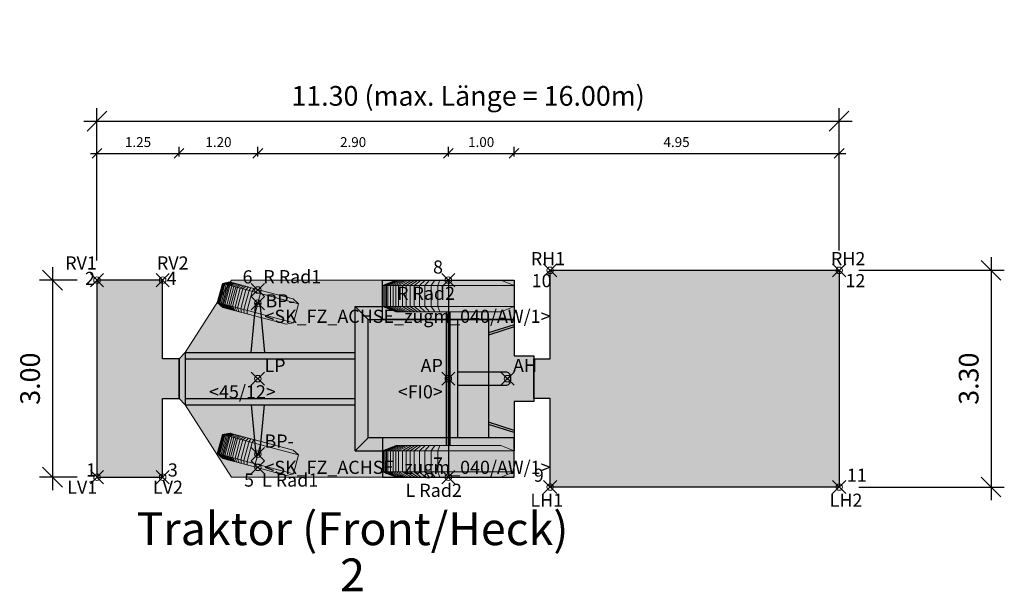
# Model space of a CAD drawing. Units: metres. Extents: x 255 to 1126, y -25 to 1075.
# Drawn here: x 948 to 963, y 338 to 347 of the extents above; entities that cross this region are included whole.
import ezdxf
from ezdxf.enums import TextEntityAlignment as Align

# ---------------------------------------------------------------- set-up
doc = ezdxf.new("R2010")
doc.units = ezdxf.units.M
doc.header["$PDMODE"] = 35
doc.header["$PDSIZE"] = 0.1
for name, color, linetype, lineweight in [('P_SK_AL_B000_T___$_____$FzgBemassung', 162, 'Continuous', 5), ('P_SK_AL_SKFZ_B___$_____$FzgPunkt', 162, 'Continuous', 0), ('P_SK_AL_SKFZ_B___$_____$FzgRad', 10, 'Continuous', 0), ('P_SK_AL_SKFZ_B___$_____$FzgRadA', 10, 'Continuous', 18), ('P_SK_AL_SKFZ_B___$_____$FzgSpurPunkt_allgemein', 162, 'Continuous', 0), ('P_SK_AL_SKFZ_L___$_____$FzgSichtFeldlinienGrenze', 12, 'Continuous', 0), ('P_SK_AL_SKFZ_T___$_____$FzgBezeichnung', 162, 'Continuous', 0), ('P_SK_AL_SKFZ_T___$_____$FzgNummer', 162, 'Continuous', 0), ('P_SK_AL_SKFZ_T___$_____$FzgPunktBezeichnung', 162, 'Continuous', 0), ('P_SK_AL_SKFZ_T___$_____$FzgPunktID', 162, 'Continuous', 0), ('P_SK_AL_SKFZ_T___$_____$FzgPunktID2', 254, 'Continuous', 0), ('P_SK_ST_SKFZ_B_LP$_____$Fahrzeug', 176, 'Continuous', 30)]:
    doc.layers.add(name, color=color, linetype=linetype, lineweight=lineweight)
doc.layers.add('P_SK_AL_SKHK_F___$_____$FzgHuellSchraffur', color=253, linetype='Continuous', lineweight=0, transparency=0.45)
doc.styles.add('HMapSK_FzgAtt', font='isocpeur.ttf')
doc.styles.add('HMapSK_FzgPosBlock', font='isocpeur.ttf')
doc.styles.get("Standard").update_dxf_attribs({"font": 'arial.ttf'})
doc.dimstyles.new('SK_AL_FzgBibliothek', dxfattribs={"dimtxt": 0.3, "dimasz": 0.3, "dimexe": 0.2, "dimexo": 0.3, "dimgap": 0.15, "dimtad": 1, "dimzin": 1, "dimdsep": 46, "dimtxsty": 'Standard', "dimblk": 'OBLIQUE', "dimcen": 1, "dimdle": 0.2, "dimadec": 1, "dimazin": 0, "dimtfac": 1, "dimtmove": 0, "dimatfit": 3, "dimfxl": 0.2, "dimarcsym": 0})
doc.dimstyles.new('SK_AL_FzgBibliothek_3', dxfattribs={"dimscale": 0.5, "dimtxt": 0.3, "dimasz": 0.3, "dimexe": 0.2, "dimexo": 0.3, "dimgap": 0.15, "dimtad": 1, "dimzin": 1, "dimdsep": 46, "dimtxsty": 'Standard', "dimblk": 'OBLIQUE', "dimcen": 1, "dimdle": 0.2, "dimadec": 1, "dimazin": 0, "dimtfac": 1, "dimtmove": 0, "dimatfit": 3, "dimfxl": 0.1, "dimfxlon": 1, "dimarcsym": 0})

# ---------------------------------------------------------------- blocks, each defined once
blk = doc.blocks.new('B1')
blk.add_point((0, 0))
blk.add_point((0, 0))
at = {"layer": 'P_SK_AL_SKFZ_T___$_____$FzgPunktBezeichnung', "color": 0, "style": 'HMapSK_FzgPosBlock'}
blk.add_attdef('BEZ', (0.1, -0.3), '', height=0.2, dxfattribs=at)
blk.add_attdef('BEZ', (0.1, -0.3), '', height=0.2, dxfattribs=at)
at = {"layer": 'P_SK_AL_SKFZ_T___$_____$FzgPunktID', "color": 0, "style": 'HMapSK_FzgPosBlock'}
blk.add_attdef('ID', (0.1, 0.1), '', height=0.2, dxfattribs=at)
blk.add_attdef('ID', (0.1, 0.1), '', height=0.2, dxfattribs=at)
blk = doc.blocks.new('RAD')
at = {"layer": 'P_SK_AL_SKFZ_B___$_____$FzgRad'}
for p, q in [((-0.49, 0.25), (-0.392, 0.3)), ((-0.48, 0.25), (-0.384, 0.3)), ((-0.47, 0.25), (-0.376, 0.3)), ((-0.46, 0.25), (-0.368, 0.3)), ((-0.44, 0.25), (-0.352, 0.3)), ((-0.42, 0.25), (-0.336, 0.3)), ((-0.4, 0.25), (-0.32, 0.3)), ((-0.38, 0.25), (-0.304, 0.3)), ((-0.35, 0.25), (-0.28, 0.3)), ((-0.32, 0.25), (-0.256, 0.3)), ((-0.29, 0.25), (-0.232, 0.3)), ((-0.26, 0.25), (-0.208, 0.3)), ((-0.22, 0.25), (-0.176, 0.3)), ((-0.18, 0.25), (-0.144, 0.3)), ((-0.13, 0.25), (-0.104, 0.3)), ((-0.08, 0.25), (-0.064, 0.3)), ((0, 0.3), (0, 0)), ((0, 0.25), (-0.5, 0.25)), ((-0.49, 0.25), (-0.49, 0.05)), ((-0.48, 0.25), (-0.48, 0.05)), ((-0.47, 0.25), (-0.47, 0.05)), ((-0.46, 0.25), (-0.46, 0.05)), ((-0.44, 0.25), (-0.44, 0.05)), ((-0.42, 0.25), (-0.42, 0.05)), ((-0.4, 0.25), (-0.4, 0.05)), ((-0.38, 0.25), (-0.38, 0.05)), ((-0.35, 0.25), (-0.35, 0.05)), ((-0.32, 0.25), (-0.32, 0.05)), ((-0.29, 0.25), (-0.29, 0.05)), ((-0.26, 0.25), (-0.26, 0.05)), ((-0.22, 0.25), (-0.22, 0.05)), ((-0.18, 0.25), (-0.18, 0.05)), ((-0.13, 0.25), (-0.13, 0.05)), ((-0.08, 0.25), (-0.08, 0.05)), ((0, 0.25), (0.5, 0.25)), ((0, 0.25), (0.5, 0.25)), ((-0.5, 0.05), (0, 0.05)), ((-0.49, 0.05), (-0.392, 0)), ((-0.48, 0.05), (-0.384, 0)), ((-0.47, 0.05), (-0.376, 0)), ((-0.46, 0.05), (-0.368, 0)), ((-0.44, 0.05), (-0.352, 0)), ((-0.42, 0.05), (-0.336, 0)), ((-0.4, 0.05), (-0.32, 0)), ((-0.38, 0.05), (-0.304, 0)), ((-0.35, 0.05), (-0.28, 0)), ((-0.32, 0.05), (-0.256, 0)), ((-0.29, 0.05), (-0.232, 0)), ((-0.26, 0.05), (-0.208, 0)), ((-0.22, 0.05), (-0.176, 0)), ((-0.18, 0.05), (-0.144, 0)), ((-0.13, 0.05), (-0.104, 0)), ((-0.08, 0.05), (-0.064, 0)), ((0.5, 0.05), (0, 0.05)), ((0.5, 0.05), (0, 0.05))]:
    blk.add_line(p, q, dxfattribs=at)
at = {"layer": 'P_SK_AL_SKFZ_B___$_____$FzgRadA'}
for p, q in [((-0.5, 0.25), (-0.4, 0.3)), ((-0.4, 0.3), (0, 0.3)), ((0.4, 0.3), (0, 0.3)), ((0.4, 0.3), (0.5, 0.25)), ((-0.5, 0.25), (-0.5, 0.05)), ((0.5, 0.25), (0.5, 0.05)), ((-0.5, 0.05), (-0.4, 0)), ((-0.4, 0), (0, 0)), ((0.4, 0), (0, 0)), ((0.5, 0.05), (0.4, 0))]:
    blk.add_line(p, q, dxfattribs=at)
blk = doc.blocks.new('*U169')
at = {"layer": 'P_SK_AL_SKHK_F___$_____$FzgHuellSchraffur'}
h = blk.add_hatch(color=256, dxfattribs=at)
h.dxf.hatch_style = 1
h.paths.add_polyline_path([(4.2, 0.3), (4.45, 0.3), (4.45, 1.65), (8.85, 1.65), (8.85, -1.65), (4.45, -1.65), (4.45, -0.3), (4.2, -0.3)])
h = blk.add_hatch(color=256, dxfattribs=at)
h.dxf.hatch_style = 1
h.paths.add_polyline_path([(-1.2, 0.3), (-1.45, 0.3), (-1.45, 1.5), (-2.45, 1.5), (-2.45, -1.5), (-1.45, -1.5), (-1.45, -0.3), (-1.2, -0.3)])
h = blk.add_hatch(color=256, dxfattribs=at)
h.dxf.hatch_style = 1
h.paths.add_polyline_path([(-1.2, 0.3), (-1.107, 0.4), (-0.4, 1.5), (1.9, 1.5), (3.9, 1.5), (3.9, 0.35), (4.2, 0.35), (4.2, -0.35), (3.9, -0.35), (3.9, -1.5), (1.9, -1.5), (-0.4, -1.5), (-1.107, -0.4), (-1.2, -0.3)])
h = blk.add_hatch(color=256, dxfattribs=at)
h.dxf.hatch_style = 1
edge = h.paths.add_edge_path()
edge.add_line((3.037, -0.1), (3.775, -0.1))
edge.add_arc((3.775, -0.025), 0.075, 270, 360)
edge.add_line((3.85, -0.025), (3.85, 0.025))
edge.add_arc((3.775, 0.025), 0.075, 360, 450)
edge.add_line((3.775, 0.1), (3.037, 0.1))
edge.add_line((3.037, 0.1), (3.037, -0.1))
for p, q in [((2.9, 1.5), (2.9, -1.5)), ((1.479, -1.1), (1.479, 1.1)), ((1.479, 1.1), (1.9, 1.1)), ((1.479, 1.1), (1.679, 0.9)), ((1.679, -0.9), (1.679, 0.9)), ((1.679, 0.9), (3.9, 0.9)), ((2.87, -1.02), (2.87, 1.02)), ((2.9, -1.02), (2.9, 1.02)), ((2.93, -1.02), (2.93, 1.02)), ((3.51, 0.9), (3.51, -0.9)), ((3.9, 0.821), (3.51, 0.7)), ((3.9, 0.788), (3.51, 0.662)), ((-1.2, 0.3), (-1.107, 0.4)), ((-1.2, 0.3), (-1.2, -0.3)), ((-1.107, 0.4), (-1.107, -0.4)), ((-1.107, 0.4), (1.479, 0.4)), ((-1.107, 0.3), (1.479, 0.3)), ((3.782, -0.018), (3.818, 0.018)), ((3.818, -0.018), (3.782, 0.018)), ((-1.2, -0.3), (-1.107, -0.4)), ((-1.107, -0.3), (1.479, -0.3)), ((-1.107, -0.4), (1.479, -0.4)), ((3.9, -0.788), (3.51, -0.662)), ((3.9, -0.821), (3.51, -0.7)), ((1.479, -1.1), (1.679, -0.9)), ((3.9, -0.9), (1.679, -0.9)), ((1.479, -1.1), (1.9, -1.1))]:
    blk.add_line(p, q)
for points in [[(4.2, 0.3), (4.45, 0.3), (4.45, 1.65), (8.85, 1.65), (8.85, -1.65), (4.45, -1.65), (4.45, -0.3), (4.2, -0.3)], [(-1.2, 0.3), (-1.45, 0.3), (-1.45, 1.5), (-2.45, 1.5), (-2.45, -1.5), (-1.45, -1.5), (-1.45, -0.3), (-1.2, -0.3)], [(3.9, 0.9), (1.9, 0.9), (1.9, 1.5), (3.9, 1.5)], [(3.9, -0.9), (1.9, -0.9), (1.9, -1.5), (3.9, -1.5)]]:
    blk.add_lwpolyline(points, close=True)
for points in [[(-0.1, 0.4), (-0.03, 1.15), (0.03, 1.15), (0.1, 0.4)], [(3.9, 1.1), (3.9, 0.35), (4.2, 0.35), (4.2, -0.35), (3.9, -0.35), (3.9, -1.1)], [(3.037, 0.9), (3.037, -0.9)], [(-0.1, -0.4), (-0.03, -1.15), (0.03, -1.15), (0.1, -0.4)]]:
    blk.add_lwpolyline(points)
blk.add_lwpolyline([(3.037, -0.1), (3.775, -0.1, 0.414214), (3.85, -0.025), (3.85, 0.025, 0.414214), (3.775, 0.1), (3.037, 0.1)], format="xyb", close=True)
at = {"layer": 'P_SK_AL_SKFZ_L___$_____$FzgSichtFeldlinienGrenze'}
for points in [[(4.2, 0.3), (4.45, 0.3), (4.45, 1.65), (8.85, 1.65), (8.85, -1.65), (4.45, -1.65), (4.45, -0.3), (4.2, -0.3)], [(-1.2, 0.3), (-1.45, 0.3), (-1.45, 1.5), (-2.45, 1.5), (-2.45, -1.5), (-1.45, -1.5), (-1.45, -0.3), (-1.2, -0.3)], [(-1.2, 0.3), (-1.107, 0.4), (-0.4, 1.5), (1.9, 1.5), (3.9, 1.5), (3.9, 0.35), (4.2, 0.35), (4.2, -0.35), (3.9, -0.35), (3.9, -1.5), (1.9, -1.5), (-0.4, -1.5), (-1.107, -0.4), (-1.2, -0.3)]]:
    blk.add_lwpolyline(points, close=True, dxfattribs=at)
at = {"xscale": 2, "yscale": 1.6, "zscale": 1.6}
for p in [(2.9, 1.02), (2.9, -1.5)]:
    blk.add_blockref('RAD', p, dxfattribs=at)
at = {"layer": 'P_SK_AL_SKFZ_B___$_____$FzgPunkt'}
ref = blk.add_blockref('B1', (-2.45, 1.5), dxfattribs=at)
ref.add_attrib('BEZ', 'RV1', (-2.934, 1.662), dxfattribs={"layer": 'P_SK_AL_SKFZ_T___$_____$FzgPunktBezeichnung', "color": 0, "height": 0.2, "style": 'HMapSK_FzgPosBlock'})
ref.add_attrib('ID', '2', (-2.631, 1.427), dxfattribs={"layer": 'P_SK_AL_SKFZ_T___$_____$FzgPunktID2', "height": 0.2, "style": 'HMapSK_FzgPosBlock'})
ref = blk.add_blockref('B1', (-1.45, 1.5), dxfattribs=at)
ref.add_attrib('BEZ', 'RV2', (-1.537, 1.662), dxfattribs={"layer": 'P_SK_AL_SKFZ_T___$_____$FzgPunktBezeichnung', "color": 0, "height": 0.2, "style": 'HMapSK_FzgPosBlock'})
ref.add_attrib('ID', '4', (-1.389, 1.427), dxfattribs={"layer": 'P_SK_AL_SKFZ_T___$_____$FzgPunktID2', "height": 0.2, "style": 'HMapSK_FzgPosBlock'})
ref = blk.add_blockref('B1', (4.45, 1.65), dxfattribs=at)
ref.add_attrib('BEZ', 'RH1', (4.156, 1.728), dxfattribs={"layer": 'P_SK_AL_SKFZ_T___$_____$FzgPunktBezeichnung', "color": 0, "height": 0.2, "style": 'HMapSK_FzgPosBlock'})
ref.add_attrib('ID', '10', (4.169, 1.393), dxfattribs={"layer": 'P_SK_AL_SKFZ_T___$_____$FzgPunktID2', "height": 0.2, "style": 'HMapSK_FzgPosBlock'})
ref = blk.add_blockref('B1', (8.85, 1.65), dxfattribs=at)
ref.add_attrib('BEZ', 'RH2', (8.726, 1.728), dxfattribs={"layer": 'P_SK_AL_SKFZ_T___$_____$FzgPunktBezeichnung', "color": 0, "height": 0.2, "style": 'HMapSK_FzgPosBlock'})
ref.add_attrib('ID', '12', (8.947, 1.393), dxfattribs={"layer": 'P_SK_AL_SKFZ_T___$_____$FzgPunktID2', "height": 0.2, "style": 'HMapSK_FzgPosBlock'})
ref = blk.add_blockref('B1', (0, 1.15), dxfattribs=at)
ref.add_attrib('BEZ', '<SK_FZ_ACHSE_zugm_040/AW/1>', (0.1, 0.85), dxfattribs={"layer": 'P_SK_AL_SKFZ_T___$_____$FzgPunktBezeichnung', "color": 0, "height": 0.2, "style": 'HMapSK_FzgPosBlock'})
ref.add_attrib('ID', 'BP-', (0.116, 1.086), dxfattribs={"layer": 'P_SK_AL_SKFZ_T___$_____$FzgPunktID', "height": 0.2, "style": 'HMapSK_FzgPosBlock'})
ref = blk.add_blockref('B1', (0, 0), dxfattribs=at)
ref.add_attrib('BEZ', '<45/12>', (-0.743, -0.3), dxfattribs={"layer": 'P_SK_AL_SKFZ_T___$_____$FzgPunktBezeichnung', "color": 0, "height": 0.2, "style": 'HMapSK_FzgPosBlock'})
ref.add_attrib('ID', 'LP', (0.1, 0.1), dxfattribs={"layer": 'P_SK_AL_SKFZ_T___$_____$FzgPunktID', "height": 0.2, "style": 'HMapSK_FzgPosBlock'})
ref = blk.add_blockref('B1', (2.9, 0), dxfattribs=at)
ref.add_attrib('BEZ', '<FI0>', (2.131, -0.3), dxfattribs={"layer": 'P_SK_AL_SKFZ_T___$_____$FzgPunktBezeichnung', "color": 0, "height": 0.2, "style": 'HMapSK_FzgPosBlock'})
ref.add_attrib('ID', 'AP', (2.478, 0.1), dxfattribs={"layer": 'P_SK_AL_SKFZ_T___$_____$FzgPunktID', "height": 0.2, "style": 'HMapSK_FzgPosBlock'})
ref = blk.add_blockref('B1', (3.8, 0), dxfattribs=at)
ref.add_attrib('ID', 'AH', (3.885, 0.1), dxfattribs={"layer": 'P_SK_AL_SKFZ_T___$_____$FzgPunktID', "height": 0.2, "style": 'HMapSK_FzgPosBlock'})
ref = blk.add_blockref('B1', (0, -1.15), dxfattribs=at)
ref.add_attrib('BEZ', '<SK_FZ_ACHSE_zugm_040/AW/1>', (0.1, -1.45), dxfattribs={"layer": 'P_SK_AL_SKFZ_T___$_____$FzgPunktBezeichnung', "color": 0, "height": 0.2, "style": 'HMapSK_FzgPosBlock'})
ref.add_attrib('ID', 'BP-', (0.1, -1.05), dxfattribs={"layer": 'P_SK_AL_SKFZ_T___$_____$FzgPunktID', "height": 0.2, "style": 'HMapSK_FzgPosBlock'})
ref = blk.add_blockref('B1', (-2.45, -1.5), dxfattribs=at)
ref.add_attrib('BEZ', 'LV1', (-2.903, -1.753), dxfattribs={"layer": 'P_SK_AL_SKFZ_T___$_____$FzgPunktBezeichnung', "color": 0, "height": 0.2, "style": 'HMapSK_FzgPosBlock'})
ref.add_attrib('ID', '1', (-2.615, -1.49), dxfattribs={"layer": 'P_SK_AL_SKFZ_T___$_____$FzgPunktID2', "height": 0.2, "style": 'HMapSK_FzgPosBlock'})
ref = blk.add_blockref('B1', (-1.45, -1.5), dxfattribs=at)
ref.add_attrib('BEZ', 'LV2', (-1.598, -1.753), dxfattribs={"layer": 'P_SK_AL_SKFZ_T___$_____$FzgPunktBezeichnung', "color": 0, "height": 0.2, "style": 'HMapSK_FzgPosBlock'})
ref.add_attrib('ID', '3', (-1.371, -1.49), dxfattribs={"layer": 'P_SK_AL_SKFZ_T___$_____$FzgPunktID2', "height": 0.2, "style": 'HMapSK_FzgPosBlock'})
ref = blk.add_blockref('B1', (4.45, -1.65), dxfattribs=at)
ref.add_attrib('BEZ', 'LH1', (4.149, -1.951), dxfattribs={"layer": 'P_SK_AL_SKFZ_T___$_____$FzgPunktBezeichnung', "color": 0, "height": 0.2, "style": 'HMapSK_FzgPosBlock'})
ref.add_attrib('ID', '9', (4.202, -1.57), dxfattribs={"layer": 'P_SK_AL_SKFZ_T___$_____$FzgPunktID2', "height": 0.2, "style": 'HMapSK_FzgPosBlock'})
ref = blk.add_blockref('B1', (8.85, -1.65), dxfattribs=at)
ref.add_attrib('BEZ', 'LH2', (8.706, -1.951), dxfattribs={"layer": 'P_SK_AL_SKFZ_T___$_____$FzgPunktBezeichnung', "color": 0, "height": 0.2, "style": 'HMapSK_FzgPosBlock'})
ref.add_attrib('ID', '11', (8.967, -1.57), dxfattribs={"layer": 'P_SK_AL_SKFZ_T___$_____$FzgPunktID2', "height": 0.2, "style": 'HMapSK_FzgPosBlock'})
at = {"layer": 'P_SK_AL_SKFZ_B___$_____$FzgSpurPunkt_allgemein'}
ref = blk.add_blockref('B1', (2.9, 1.5), dxfattribs=at)
ref.add_attrib('BEZ', 'R Rad2', (2.12, 1.2), dxfattribs={"layer": 'P_SK_AL_SKFZ_T___$_____$FzgPunktBezeichnung', "color": 0, "height": 0.2, "style": 'HMapSK_FzgPosBlock'})
ref.add_attrib('ID', '8', (2.667, 1.6), dxfattribs={"layer": 'P_SK_AL_SKFZ_T___$_____$FzgPunktID2', "height": 0.2, "style": 'HMapSK_FzgPosBlock'})
ref = blk.add_blockref('B1', (0, 1.35), dxfattribs=at)
ref.add_attrib('BEZ', 'R Rad1', (0.083, 1.453), dxfattribs={"layer": 'P_SK_AL_SKFZ_T___$_____$FzgPunktBezeichnung', "color": 0, "height": 0.2, "style": 'HMapSK_FzgPosBlock'})
ref.add_attrib('ID', '6', (-0.233, 1.45), dxfattribs={"layer": 'P_SK_AL_SKFZ_T___$_____$FzgPunktID2', "height": 0.2, "style": 'HMapSK_FzgPosBlock'})
ref = blk.add_blockref('B1', (2.9, -1.5), dxfattribs=at)
ref.add_attrib('BEZ', 'L Rad2', (2.249, -1.8), dxfattribs={"layer": 'P_SK_AL_SKFZ_T___$_____$FzgPunktBezeichnung', "color": 0, "height": 0.2, "style": 'HMapSK_FzgPosBlock'})
ref.add_attrib('ID', '7', (2.667, -1.4), dxfattribs={"layer": 'P_SK_AL_SKFZ_T___$_____$FzgPunktID2', "height": 0.2, "style": 'HMapSK_FzgPosBlock'})
ref = blk.add_blockref('B1', (0, -1.35), dxfattribs=at)
ref.add_attrib('BEZ', 'L Rad1', (0.063, -1.644), dxfattribs={"layer": 'P_SK_AL_SKFZ_T___$_____$FzgPunktBezeichnung', "color": 0, "height": 0.2, "style": 'HMapSK_FzgPosBlock'})
ref.add_attrib('ID', '5', (-0.211, -1.644), dxfattribs={"layer": 'P_SK_AL_SKFZ_T___$_____$FzgPunktID2', "height": 0.2, "style": 'HMapSK_FzgPosBlock'})
at = {"layer": 'P_SK_AL_SKFZ_T___$_____$FzgBezeichnung', "style": 'HMapSK_FzgAtt'}
blk.add_attdef('FZGBEZ', text='', height=0.5, dxfattribs=at).set_placement((1.44, -2.535), align=Align.CENTER)
at = {"layer": 'P_SK_AL_SKFZ_T___$_____$FzgNummer', "style": 'HMapSK_FzgAtt'}
blk.add_attdef('FZGNR', text='', height=0.5, dxfattribs=at).set_placement((1.44, -3.238), align=Align.CENTER)
blk = doc.blocks.new('SK_FZ_ACHSE_zugm_040')
at = {"layer": 'P_SK_AL_SKFZ_B___$_____$FzgRad'}
for p, q in [((0, 0.15), (-0.6, 0.15)), ((-0.59, 0.15), (-0.492, 0.2)), ((-0.59, 0.15), (-0.59, -0.15)), ((-0.58, 0.15), (-0.484, 0.2)), ((-0.58, 0.15), (-0.58, -0.15)), ((-0.57, 0.15), (-0.476, 0.2)), ((-0.57, 0.15), (-0.57, -0.15)), ((-0.56, 0.15), (-0.468, 0.2)), ((-0.56, 0.15), (-0.56, -0.15)), ((-0.54, 0.15), (-0.452, 0.2)), ((-0.54, 0.15), (-0.54, -0.15)), ((-0.52, 0.15), (-0.436, 0.2)), ((-0.52, 0.15), (-0.52, -0.15)), ((-0.5, 0.15), (-0.42, 0.2)), ((-0.5, 0.15), (-0.5, -0.15)), ((-0.48, 0.15), (-0.404, 0.2)), ((-0.48, 0.15), (-0.48, -0.15)), ((-0.45, 0.15), (-0.38, 0.2)), ((-0.45, 0.15), (-0.45, -0.15)), ((-0.42, 0.15), (-0.356, 0.2)), ((-0.42, 0.15), (-0.42, -0.15)), ((-0.39, 0.15), (-0.332, 0.2)), ((-0.39, 0.15), (-0.39, -0.15)), ((-0.36, 0.15), (-0.308, 0.2)), ((-0.36, 0.15), (-0.36, -0.15)), ((-0.32, 0.15), (-0.276, 0.2)), ((-0.32, 0.15), (-0.32, -0.15)), ((-0.28, 0.15), (-0.244, 0.2)), ((-0.28, 0.15), (-0.28, -0.15)), ((-0.23, 0.15), (-0.204, 0.2)), ((-0.23, 0.15), (-0.23, -0.15)), ((-0.18, 0.15), (-0.164, 0.2)), ((-0.18, 0.15), (-0.18, -0.15)), ((-0.13, 0.15), (-0.114, 0.2)), ((-0.13, 0.15), (-0.13, -0.15)), ((0, 0.2), (0, -0.2)), ((0, 0.15), (0.6, 0.15)), ((0, 0.15), (0.6, 0.15)), ((-0.6, -0.15), (0, -0.15)), ((-0.59, -0.15), (-0.492, -0.2)), ((-0.58, -0.15), (-0.484, -0.2)), ((-0.57, -0.15), (-0.476, -0.2)), ((-0.56, -0.15), (-0.468, -0.2)), ((-0.54, -0.15), (-0.452, -0.2)), ((-0.52, -0.15), (-0.436, -0.2)), ((-0.5, -0.15), (-0.42, -0.2)), ((-0.48, -0.15), (-0.404, -0.2)), ((-0.45, -0.15), (-0.38, -0.2)), ((-0.42, -0.15), (-0.356, -0.2)), ((-0.39, -0.15), (-0.332, -0.2)), ((-0.36, -0.15), (-0.308, -0.2)), ((-0.32, -0.15), (-0.276, -0.2)), ((-0.28, -0.15), (-0.244, -0.2)), ((-0.23, -0.15), (-0.204, -0.2)), ((-0.18, -0.15), (-0.164, -0.2)), ((-0.13, -0.15), (-0.114, -0.2)), ((0.6, -0.15), (0, -0.15)), ((0.6, -0.15), (0, -0.15))]:
    blk.add_line(p, q, dxfattribs=at)
at = {"layer": 'P_SK_AL_SKFZ_B___$_____$FzgRadA'}
for p, q in [((-0.6, 0.15), (-0.5, 0.2)), ((-0.6, 0.15), (-0.6, -0.15)), ((-0.5, 0.2), (0, 0.2)), ((0.5, 0.2), (0, 0.2)), ((0.5, 0.2), (0.6, 0.15)), ((0.6, 0.15), (0.6, -0.15)), ((-0.6, -0.15), (-0.5, -0.2)), ((-0.5, -0.2), (0, -0.2)), ((0.5, -0.2), (0, -0.2)), ((0.6, -0.15), (0.5, -0.2))]:
    blk.add_line(p, q, dxfattribs=at)
blk = doc.blocks.new('_Oblique')
at = {"color": 0, "lineweight": -2}
blk.add_line((-0.5, -0.5), (0.5, 0.5), dxfattribs=at)
blk = doc.blocks.new('*D485')
at = {"layer": 'Defpoints', "color": 0, "transparency": 16777216}
for p in [(949.565, 342.817), (948.888, 339.817), (949.565, 339.817)]:
    blk.add_point(p, dxfattribs=at)
at = {"layer": 'P_SK_AL_B000_T___$_____$FzgBemassung', "color": 0, "lineweight": -2, "transparency": 16777216}
for p, q in [((948.888, 343.017), (948.888, 339.617)), ((949.265, 342.817), (948.688, 342.817)), ((949.265, 339.817), (948.688, 339.817))]:
    blk.add_line(p, q, dxfattribs=at)
at = {"layer": 'P_SK_AL_B000_T___$_____$FzgBemassung', "color": 0, "lineweight": -2, "transparency": 16777216, "xscale": 0.3, "yscale": 0.3, "zscale": 0.3}
for p, rotation in [((948.888, 342.817), 90), ((948.888, 339.817), 270)]:
    blk.add_blockref('_Oblique', p, dxfattribs=dict(at, rotation=rotation))
at = {"layer": 'P_SK_AL_B000_T___$_____$FzgBemassung', "color": 0, "transparency": 16777216, "insert": (948.585, 341.317), "char_height": 0.3, "attachment_point": 5, "rotation": 90}
blk.add_mtext('3.00', dxfattribs=at)
blk = doc.blocks.new('*D486')
at = {"layer": 'Defpoints', "color": 0, "transparency": 16777216}
for p in [(960.865, 345.238), (960.865, 342.967), (949.565, 342.817)]:
    blk.add_point(p, dxfattribs=at)
at = {"layer": 'P_SK_AL_B000_T___$_____$FzgBemassung', "color": 0, "lineweight": -2, "transparency": 16777216}
for p, q in [((949.565, 343.117), (949.565, 345.438)), ((960.865, 343.267), (960.865, 345.438)), ((949.365, 345.238), (961.065, 345.238))]:
    blk.add_line(p, q, dxfattribs=at)
at = {"layer": 'P_SK_AL_B000_T___$_____$FzgBemassung', "color": 0, "lineweight": -2, "transparency": 16777216, "xscale": 0.3, "yscale": 0.3, "zscale": 0.3, "rotation": 180}
blk.add_blockref('_Oblique', (949.565, 345.238), dxfattribs=at)
at = {"layer": 'P_SK_AL_B000_T___$_____$FzgBemassung', "color": 0, "lineweight": -2, "transparency": 16777216, "xscale": 0.3, "yscale": 0.3, "zscale": 0.3}
blk.add_blockref('_Oblique', (960.865, 345.238), dxfattribs=at)
at = {"layer": 'P_SK_AL_B000_T___$_____$FzgBemassung', "color": 0, "transparency": 16777216, "insert": (955.215, 345.584), "char_height": 0.3, "attachment_point": 5}
blk.add_mtext('11.30 (max. Länge = 16.00m)', dxfattribs=at)
blk = doc.blocks.new('*D487')
at = {"layer": 'Defpoints', "color": 0, "transparency": 16777216}
for p in [(960.865, 342.967), (960.865, 339.667), (963.18, 339.667)]:
    blk.add_point(p, dxfattribs=at)
at = {"layer": 'P_SK_AL_B000_T___$_____$FzgBemassung', "color": 0, "lineweight": -2, "transparency": 16777216}
for p, q in [((963.18, 343.167), (963.18, 339.467)), ((961.165, 342.967), (963.38, 342.967)), ((961.165, 339.667), (963.38, 339.667))]:
    blk.add_line(p, q, dxfattribs=at)
at = {"layer": 'P_SK_AL_B000_T___$_____$FzgBemassung', "color": 0, "lineweight": -2, "transparency": 16777216, "xscale": 0.3, "yscale": 0.3, "zscale": 0.3}
for p, rotation in [((963.18, 342.967), 90), ((963.18, 339.667), 270)]:
    blk.add_blockref('_Oblique', p, dxfattribs=dict(at, rotation=rotation))
at = {"layer": 'P_SK_AL_B000_T___$_____$FzgBemassung', "color": 0, "transparency": 16777216, "insert": (962.877, 341.317), "char_height": 0.3, "attachment_point": 5, "rotation": 90}
blk.add_mtext('3.30', dxfattribs=at)
blk = doc.blocks.new('*D488')
at = {"layer": 'Defpoints', "color": 0, "transparency": 16777216}
for p in [(950.815, 344.748), (949.565, 342.817), (950.815, 342.117)]:
    blk.add_point(p, dxfattribs=at)
at = {"layer": 'P_SK_AL_B000_T___$_____$FzgBemassung', "color": 0, "lineweight": -2, "transparency": 16777216}
for p, q in [((949.565, 344.698), (949.565, 344.848)), ((950.815, 344.698), (950.815, 344.848)), ((949.465, 344.748), (950.915, 344.748))]:
    blk.add_line(p, q, dxfattribs=at)
at = {"layer": 'P_SK_AL_B000_T___$_____$FzgBemassung', "color": 0, "lineweight": -2, "transparency": 16777216, "xscale": 0.15, "yscale": 0.15, "zscale": 0.15, "rotation": 180}
blk.add_blockref('_Oblique', (949.565, 344.748), dxfattribs=at)
at = {"layer": 'P_SK_AL_B000_T___$_____$FzgBemassung', "color": 0, "lineweight": -2, "transparency": 16777216, "xscale": 0.15, "yscale": 0.15, "zscale": 0.15}
blk.add_blockref('_Oblique', (950.815, 344.748), dxfattribs=at)
at = {"layer": 'P_SK_AL_B000_T___$_____$FzgBemassung', "color": 0, "transparency": 16777216, "insert": (950.19, 344.9), "char_height": 0.15, "attachment_point": 5}
blk.add_mtext('1.25', dxfattribs=at)
blk = doc.blocks.new('*D793')
at = {"layer": 'Defpoints', "color": 0, "transparency": 16777216}
for p in [(954.915, 344.748), (954.915, 342.817), (952.015, 342.667)]:
    blk.add_point(p, dxfattribs=at)
at = {"layer": 'P_SK_AL_B000_T___$_____$FzgBemassung', "color": 0, "lineweight": -2, "transparency": 16777216}
for p, q in [((952.015, 344.698), (952.015, 344.848)), ((954.915, 344.698), (954.915, 344.848)), ((951.915, 344.748), (955.015, 344.748))]:
    blk.add_line(p, q, dxfattribs=at)
at = {"layer": 'P_SK_AL_B000_T___$_____$FzgBemassung', "color": 0, "lineweight": -2, "transparency": 16777216, "xscale": 0.15, "yscale": 0.15, "zscale": 0.15, "rotation": 180}
blk.add_blockref('_Oblique', (952.015, 344.748), dxfattribs=at)
at = {"layer": 'P_SK_AL_B000_T___$_____$FzgBemassung', "color": 0, "lineweight": -2, "transparency": 16777216, "xscale": 0.15, "yscale": 0.15, "zscale": 0.15}
blk.add_blockref('_Oblique', (954.915, 344.748), dxfattribs=at)
at = {"layer": 'P_SK_AL_B000_T___$_____$FzgBemassung', "color": 0, "transparency": 16777216, "insert": (953.465, 344.9), "char_height": 0.15, "attachment_point": 5}
blk.add_mtext('2.90', dxfattribs=at)
blk = doc.blocks.new('*D794')
at = {"layer": 'Defpoints', "color": 0, "transparency": 16777216}
for p in [(955.915, 344.748), (954.915, 342.817), (955.915, 342.217)]:
    blk.add_point(p, dxfattribs=at)
at = {"layer": 'P_SK_AL_B000_T___$_____$FzgBemassung', "color": 0, "lineweight": -2, "transparency": 16777216}
for p, q in [((954.915, 344.698), (954.915, 344.848)), ((955.915, 344.698), (955.915, 344.848)), ((954.815, 344.748), (956.015, 344.748))]:
    blk.add_line(p, q, dxfattribs=at)
at = {"layer": 'P_SK_AL_B000_T___$_____$FzgBemassung', "color": 0, "lineweight": -2, "transparency": 16777216, "xscale": 0.15, "yscale": 0.15, "zscale": 0.15, "rotation": 180}
blk.add_blockref('_Oblique', (954.915, 344.748), dxfattribs=at)
at = {"layer": 'P_SK_AL_B000_T___$_____$FzgBemassung', "color": 0, "lineweight": -2, "transparency": 16777216, "xscale": 0.15, "yscale": 0.15, "zscale": 0.15}
blk.add_blockref('_Oblique', (955.915, 344.748), dxfattribs=at)
at = {"layer": 'P_SK_AL_B000_T___$_____$FzgBemassung', "color": 0, "transparency": 16777216, "insert": (955.415, 344.9), "char_height": 0.15, "attachment_point": 5}
blk.add_mtext('1.00', dxfattribs=at)
blk = doc.blocks.new('*D795')
at = {"layer": 'Defpoints', "color": 0, "transparency": 16777216}
for p in [(960.865, 344.748), (960.865, 342.967), (955.915, 342.217)]:
    blk.add_point(p, dxfattribs=at)
at = {"layer": 'P_SK_AL_B000_T___$_____$FzgBemassung', "color": 0, "lineweight": -2, "transparency": 16777216}
for p, q in [((955.915, 344.698), (955.915, 344.848)), ((960.865, 344.698), (960.865, 344.848)), ((955.815, 344.748), (960.965, 344.748))]:
    blk.add_line(p, q, dxfattribs=at)
at = {"layer": 'P_SK_AL_B000_T___$_____$FzgBemassung', "color": 0, "lineweight": -2, "transparency": 16777216, "xscale": 0.15, "yscale": 0.15, "zscale": 0.15, "rotation": 180}
blk.add_blockref('_Oblique', (955.915, 344.748), dxfattribs=at)
at = {"layer": 'P_SK_AL_B000_T___$_____$FzgBemassung', "color": 0, "lineweight": -2, "transparency": 16777216, "xscale": 0.15, "yscale": 0.15, "zscale": 0.15}
blk.add_blockref('_Oblique', (960.865, 344.748), dxfattribs=at)
at = {"layer": 'P_SK_AL_B000_T___$_____$FzgBemassung', "color": 0, "transparency": 16777216, "insert": (958.39, 344.9), "char_height": 0.15, "attachment_point": 5}
blk.add_mtext('4.95', dxfattribs=at)
blk = doc.blocks.new('*D796')
at = {"layer": 'Defpoints', "color": 0, "transparency": 16777216}
for p in [(952.015, 344.748), (952.015, 342.717), (950.815, 342.117)]:
    blk.add_point(p, dxfattribs=at)
at = {"layer": 'P_SK_AL_B000_T___$_____$FzgBemassung', "color": 0, "lineweight": -2, "transparency": 16777216}
for p, q in [((950.815, 344.698), (950.815, 344.848)), ((952.015, 344.698), (952.015, 344.848)), ((950.715, 344.748), (952.115, 344.748))]:
    blk.add_line(p, q, dxfattribs=at)
at = {"layer": 'P_SK_AL_B000_T___$_____$FzgBemassung', "color": 0, "lineweight": -2, "transparency": 16777216, "xscale": 0.15, "yscale": 0.15, "zscale": 0.15, "rotation": 180}
blk.add_blockref('_Oblique', (950.815, 344.748), dxfattribs=at)
at = {"layer": 'P_SK_AL_B000_T___$_____$FzgBemassung', "color": 0, "lineweight": -2, "transparency": 16777216, "xscale": 0.15, "yscale": 0.15, "zscale": 0.15}
blk.add_blockref('_Oblique', (952.015, 344.748), dxfattribs=at)
at = {"layer": 'P_SK_AL_B000_T___$_____$FzgBemassung', "color": 0, "transparency": 16777216, "insert": (951.415, 344.9), "char_height": 0.15, "attachment_point": 5}
blk.add_mtext('1.20', dxfattribs=at)

msp = doc.modelspace()

# ---------------------------------------------------------------- block references
at = {"layer": 'P_SK_ST_SKFZ_B_LP$_____$Fahrzeug'}
msp.add_blockref('*U169', (952.015, 341.317), dxfattribs=at).add_auto_attribs({'FZGBEZ': 'Traktor (Front/Heck)', 'FZGNR': '2'})
at = {"layer": 'P_SK_ST_SKFZ_B_LP$_____$Fahrzeug', "rotation": 345}
for p in [(952.015, 342.467), (952.015, 340.167)]:
    msp.add_blockref('SK_FZ_ACHSE_zugm_040', p, dxfattribs=at)

# ---------------------------------------------------------------- dimensions: what is measured, and where the dimension line sits
at = {"layer": 'P_SK_AL_B000_T___$_____$FzgBemassung'}
dim = msp.add_linear_dim(base=(960.865, 345.2378), p1=(949.565, 342.817), p2=(960.865, 342.967), text='<> (max. Länge = 16.00m)', dimstyle='SK_AL_FzgBibliothek', dxfattribs=at)
dim.commit()
dim.dimension.update_dxf_attribs({"geometry": '*D486', "text_midpoint": (955.215, 345.5844)})
dim = msp.add_linear_dim(base=(950.815, 344.7479), p1=(949.565, 342.817), p2=(950.815, 342.117), dimstyle='SK_AL_FzgBibliothek_3', dxfattribs=at)
dim.commit()
dim.dimension.update_dxf_attribs({"geometry": '*D488', "text_midpoint": (950.19, 344.8995)})
for base, p1, p2, picture, middle in [((952.015, 344.7479), (950.815, 342.117), (952.015, 342.717), '*D796', (951.415, 344.8995)), ((954.915, 344.7479), (952.015, 342.667), (954.915, 342.817), '*D793', (953.465, 344.8995)), ((955.915, 344.7479), (954.915, 342.817), (955.915, 342.217), '*D794', (955.415, 344.8995)), ((960.865, 344.7479), (955.915, 342.217), (960.865, 342.967), '*D795', (958.39, 344.8995))]:
    dim = msp.add_linear_dim(base=base, p1=p1, p2=p2, dimstyle='SK_AL_FzgBibliothek_3', override={"dimtmove": 1}, dxfattribs=at)
    dim.commit()
    dim.dimension.update_dxf_attribs({"geometry": picture, "text_midpoint": middle})
for base, p1, p2, picture, middle in [((963.1804, 339.667), (960.865, 342.967), (960.865, 339.667), '*D487', (962.8771, 341.317)), ((948.8884, 339.817), (949.565, 342.817), (949.565, 339.817), '*D485', (948.5851, 341.317))]:
    dim = msp.add_linear_dim(base=base, p1=p1, p2=p2, angle=90, dimstyle='SK_AL_FzgBibliothek', dxfattribs=at)
    dim.commit()
    dim.dimension.update_dxf_attribs({"geometry": picture, "text_midpoint": middle})

doc.saveas('drawing.dxf')
